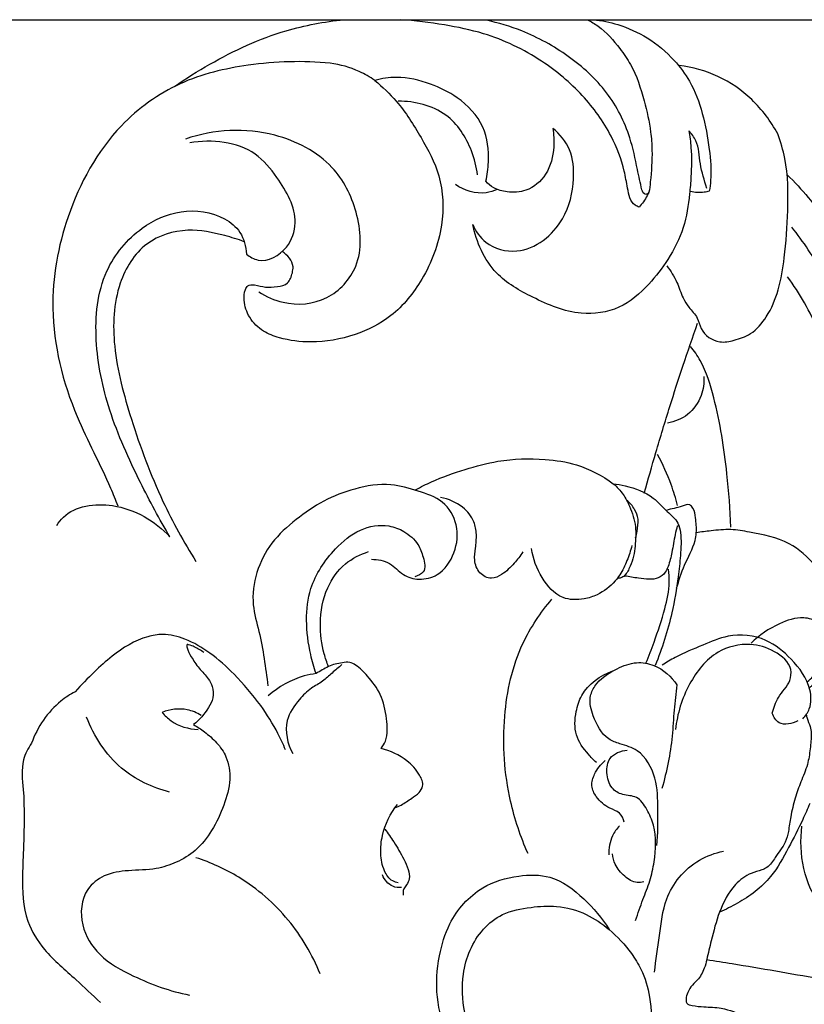
# Model space of a CAD drawing. Units: millimetres. Extents: x 0 to 3483, y 0 to 2367.
# Drawn here: x 2878 to 2954, y 912 to 1008 of the extents above; entities that cross this region are included whole.
import ezdxf

# ---------------------------------------------------------------- set-up
doc = ezdxf.new("R2010")
doc.units = ezdxf.units.MM
doc.header["$MEASUREMENT"] = 0

msp = doc.modelspace()

# ---------------------------------------------------------------- linework, layer by layer
msp.add_lwpolyline([(2584.165, 1007.536), (3038.557, 1007.536)])
for points, knots in [([(2893.192, 1001.077, 1280.502), (2894.294, 1001.85, 1280.502), (2897.712, 1003.987, 1280.502), (2903.142, 1006.505, 1280.502), (2907.677, 1007.347, 1280.502), (2909.562, 1007.536, 1280.502)], [0, 0, 0, 0, 4.039706, 12.089947, 17.771051, 17.771051, 17.771051, 17.771051]), ([(2938.099, 989.423, 1280.502), (2937.97, 989.467, 1280.502), (2937.268, 989.776, 1280.502), (2936.983, 991.262, 1280.502), (2936.599, 993.508, 1280.502), (2935.377, 996.737, 1280.502), (2932.687, 1000.417, 1280.502), (2928.525, 1003.918, 1280.502), (2923.868, 1006.143, 1280.502), (2919.158, 1007.102, 1280.502), (2916.456, 1007.442, 1280.502), (2915.03, 1007.536, 1280.502)], [20.475555, 20.475555, 20.475555, 20.475555, 20.885142, 22.697395, 24.367263, 27.986851, 32.788162, 37.936106, 44.156389, 48.02875, 52.315997, 52.315997, 52.315997, 52.315997]), ([(2938.36, 991.103, 1280.502), (2938.23, 991.758, 1280.502), (2937.862, 993.433, 1280.502), (2937.209, 996.721, 1280.502), (2935.159, 1000.719, 1280.502), (2931.367, 1004.149, 1280.502), (2927.303, 1006.396, 1280.502), (2924.506, 1007.231, 1280.502), (2923.335, 1007.477, 1280.502)], [0.971056, 0.971056, 0.971056, 0.971056, 2.974217, 6.11874, 11.010587, 16.124363, 21.236321, 24.826564, 24.826564, 24.826564, 24.826564]), ([(2933.116, 1007.536, 1280.502), (2933.476, 1007.353, 1280.502), (2934.698, 1006.631, 1280.502), (2936.049, 1005.071, 1280.502), (2937.692, 1002.71, 1280.502), (2938.588, 999.914, 1280.502), (2939.22, 997.127, 1280.502), (2939.415, 994.492, 1280.502), (2939.281, 992.543, 1280.502), (2939.112, 991.189, 1280.502), (2939.063, 990.853, 1280.502)], [0, 0, 0, 0, 1.210813, 4.229825, 6.081072, 9.822881, 12.907467, 14.655255, 17.727937, 18.748181, 18.748181, 18.748181, 18.748181]), ([(2933.692, 1007.536, 1280.502), (2934.493, 1007.453, 1280.502), (2936.309, 1007.087, 1280.502), (2939.055, 1005.847, 1280.502), (2941.381, 1003.894, 1280.502), (2943.242, 1001.405, 1280.502), (2944.326, 998.433, 1280.502), (2944.912, 995.193, 1280.502), (2945.135, 992.647, 1280.502), (2944.949, 991.303, 1280.502), (2944.886, 990.955, 1280.502)], [0, 0, 0, 0, 2.415972, 5.518618, 8.939401, 11.410384, 14.763578, 18.30305, 21.301162, 22.36148, 22.36148, 22.36148, 22.36148]), ([(2908.253, 1003.32, 1280.502), (2905.625, 1003.593, 1280.502), (2900.667, 1003.432, 1280.502), (2893.521, 1001.746, 1280.502), (2886.855, 996.919, 1280.502), (2882.55, 989.03, 1280.502), (2880.741, 979.051, 1280.502), (2883.037, 969.945, 1280.502), (2886.315, 964.069, 1280.502), (2887.479, 961.133, 1280.502), (2887.704, 960.563, 1280.502)], [96.836777, 96.836777, 96.836777, 96.836777, 104.763808, 111.593164, 118.561455, 128.763178, 137.73159, 148.451317, 156.078076, 157.917615, 157.917615, 157.917615, 157.917615]), ([(2912.563, 1001.661, 1280.502), (2912.09, 1001.993, 1280.502), (2910.742, 1002.776, 1280.502), (2909.218, 1003.198, 1280.502), (2908.253, 1003.32, 1280.502)], [92.185627, 92.185627, 92.185627, 92.185627, 93.919024, 96.836777, 96.836777, 96.836777, 96.836777]), ([(2951.503, 996.49, 1280.502), (2950.851, 997.716, 1280.502), (2949.197, 999.929, 1280.502), (2945.844, 1002.244, 1280.502), (2943.269, 1002.952, 1280.502), (2941.98, 1003.11, 1280.502)], [0, 0, 0, 0, 4.165679, 8.123354, 12.018304, 12.018304, 12.018304, 12.018304]), ([(2912.563, 1001.661, 1280.502), (2913.307, 1001.049, 1280.502), (2915.048, 999.4, 1280.502), (2917.033, 996.221, 1280.502), (2919.136, 992.331, 1280.502), (2919.309, 987.339, 1280.502), (2917.5, 982.596, 1280.502), (2914.487, 978.839, 1280.502), (2910.576, 976.869, 1280.502), (2906.798, 976.217, 1280.502), (2903.768, 976.579, 1280.502), (2901.683, 977.368, 1280.502), (2900.375, 978.65, 1280.502), (2899.863, 980.188, 1280.502), (2899.929, 981.266, 1280.502), (2900.295, 981.937, 1280.502), (2901.114, 981.927, 1280.502), (2902, 981.612, 1280.502), (2903.089, 981.711, 1280.502), (2904.261, 981.956, 1280.502), (2904.571, 982.914, 1280.502), (2904.77, 984.06, 1280.502), (2904.108, 984.807, 1280.502), (2903.592, 985.119, 1280.502)], [0, 0, 0, 0, 2.888677, 7.132747, 11.206861, 15.991049, 21.551832, 26.158482, 30.081596, 34.415933, 37.478729, 39.134706, 41.020451, 42.763003, 43.815129, 44.2206, 44.886295, 45.951222, 47.108929, 48.150702, 49.235796, 49.817707, 51.626629, 51.626629, 51.626629, 51.626629]), ([(2923.294, 991.927, 1280.502), (2923.435, 992.53, 1280.502), (2923.651, 994.279, 1280.502), (2923.32, 997.422, 1280.502), (2920.851, 1000.012, 1280.502), (2917.84, 1001.447, 1280.502), (2915.071, 1002.141, 1280.502), (2913.24, 1001.848, 1280.502), (2912.563, 1001.661, 1280.502)], [74.77704, 74.77704, 74.77704, 74.77704, 76.636846, 80.066026, 83.836878, 86.716492, 90.077981, 92.185627, 92.185627, 92.185627, 92.185627]), ([(2922.478, 992.531, 1280.502), (2922.389, 993.325, 1280.502), (2921.851, 995.481, 1280.502), (2919.644, 998.895, 1280.502), (2916.427, 999.66, 1280.502), (2914.83, 999.665, 1280.502)], [0, 0, 0, 0, 2.397508, 6.642611, 11.434672, 11.434672, 11.434672, 11.434672]), ([(2901.347, 981.249, 1280.502), (2902.06, 980.773, 1280.502), (2904.168, 979.825, 1280.502), (2908.121, 980.155, 1280.502), (2911.484, 983.856, 1280.502), (2911.098, 988.963, 1280.502), (2908.546, 994, 1280.502), (2903.575, 996.526, 1280.502), (2898.546, 997.032, 1280.502), (2895.642, 996.469, 1280.502), (2894.273, 996.001, 1280.502)], [0, 0, 0, 0, 2.572196, 6.798529, 10.948933, 16.148541, 21.058249, 27.406356, 31.782995, 36.122835, 36.122835, 36.122835, 36.122835]), ([(2922.025, 987.755, 1280.502), (2922.308, 987.1, 1280.502), (2923.344, 985.581, 1280.502), (2927.172, 984.58, 1280.502), (2930.996, 987.703, 1280.502), (2931.891, 991.734, 1280.502), (2931.701, 995.003, 1280.502), (2930.451, 996.481, 1280.502), (2929.764, 997.035, 1280.502)], [43.48529, 43.48529, 43.48529, 43.48529, 45.625634, 48.735776, 54.1371, 58.148556, 60.953253, 63.601939, 63.601939, 63.601939, 63.601939]), ([(2942.923, 996.806, 1280.502), (2943.013, 996.267, 1280.502), (2943.198, 994.791, 1280.502), (2943.168, 992.741, 1280.502), (2942.949, 990.157, 1280.502), (2942.531, 987.363, 1280.502), (2941.041, 984.421, 1280.502), (2938.989, 981.761, 1280.502), (2936.305, 979.416, 1280.502), (2932.015, 978.826, 1280.502), (2928.01, 980.527, 1280.502), (2923.738, 982.924, 1280.502), (2922.378, 986.052, 1280.502), (2922.025, 987.755, 1280.502)], [5.904911, 5.904911, 5.904911, 5.904911, 7.543327, 10.359719, 12.031529, 15.333387, 18.754163, 21.77139, 25.435557, 29.108317, 34.041052, 38.266736, 43.48529, 43.48529, 43.48529, 43.48529]), ([(2929.764, 997.035, 1280.502), (2929.868, 996.45, 1280.502), (2929.932, 994.924, 1280.502), (2929.388, 992.55, 1280.502), (2927.432, 990.888, 1280.502), (2925.496, 990.804, 1280.502), (2924.116, 991.149, 1280.502), (2923.51, 991.678, 1280.502), (2923.294, 991.927, 1280.502)], [63.601939, 63.601939, 63.601939, 63.601939, 65.387799, 68.161699, 70.611989, 72.432062, 73.790048, 74.77704, 74.77704, 74.77704, 74.77704]), ([(2940.793, 983.751, 1280.502), (2941.16, 983.247, 1280.502), (2941.807, 982.26, 1280.502), (2942.227, 980.793, 1280.502), (2942.926, 979.652, 1280.502), (2943.808, 978.834, 1280.502), (2944.082, 977.266, 1280.502), (2945.636, 976.189, 1280.502), (2947.399, 976.551, 1280.502), (2949.11, 977.139, 1280.502), (2950.635, 978.938, 1280.502), (2951.697, 981.49, 1280.502), (2952.253, 984.991, 1280.502), (2952.525, 989.229, 1280.502), (2952.535, 993.312, 1280.502), (2951.792, 995.723, 1280.502), (2951.503, 996.49, 1280.502)], [-32.579238, -32.579238, -32.579238, -32.579238, -30.707676, -29.079753, -28.047948, -26.711669, -25.611289, -23.421978, -22.023218, -20.327924, -18.082563, -15.240322, -12.090782, -7.513992, -2.458295, 0, 0, 0, 0]), ([(2944.648, 991.233, 1280.502), (2944.419, 992.019, 1280.502), (2943.924, 993.509, 1280.502), (2943.905, 995.566, 1280.502), (2943.189, 996.515, 1280.502), (2942.923, 996.806, 1280.502)], [0, 0, 0, 0, 2.458185, 4.722014, 5.904911, 5.904911, 5.904911, 5.904911]), ([(2900.143, 984.877, 1280.502), (2900.476, 984.614, 1280.502), (2901.796, 983.857, 1280.502), (2904.236, 985.238, 1280.502), (2905.363, 988.657, 1280.502), (2903.477, 991.913, 1280.502), (2900.48, 995.639, 1280.502), (2896.785, 996.002, 1280.502), (2894.683, 995.628, 1280.502)], [57.305731, 57.305731, 57.305731, 57.305731, 58.577666, 61.581155, 64.064523, 68.786125, 71.885576, 78.291379, 78.291379, 78.291379, 78.291379]), ([(2952.424, 992.532, 1280.502), (2953.14, 991.846, 1280.502), (2955.076, 989.8, 1280.502), (2957.229, 986.374, 1280.502), (2959.472, 982.263, 1280.502), (2961.1, 977.983, 1280.502), (2962.508, 973.001, 1280.502), (2963.404, 968.485, 1280.502), (2963.784, 964.537, 1280.502), (2963.565, 961.387, 1280.502), (2962.905, 958.532, 1280.502), (2961.655, 956.31, 1280.502), (2960.503, 954.673, 1280.502), (2959.471, 953.414, 1280.502), (2958.006, 952.704, 1280.502), (2956.869, 952.695, 1280.502), (2956.215, 952.84, 1280.502)], [0, 0, 0, 0, 2.974181, 8.420089, 12.070928, 17.018091, 22.110319, 27.594551, 30.811704, 33.972808, 37.038073, 39.510488, 41.551798, 43.074703, 44.310482, 46.319227, 46.319227, 46.319227, 46.319227]), ([(2924.38, 991.133, 1280.502), (2924.046, 990.979, 1280.502), (2922.705, 990.533, 1280.502), (2921.207, 991.02, 1280.502), (2920.362, 991.594, 1280.502)], [0, 0, 0, 0, 1.104118, 4.169124, 4.169124, 4.169124, 4.169124]), ([(2939.063, 990.853, 1280.502), (2939.008, 990.738, 1280.502), (2938.741, 990.228, 1280.502), (2938.399, 989.756, 1280.502), (2938.099, 989.423, 1280.502)], [18.748181, 18.748181, 18.748181, 18.748181, 19.129034, 20.475555, 20.475555, 20.475555, 20.475555]), ([(2939.063, 990.853, 1280.502), (2938.981, 990.759, 1280.502), (2938.666, 990.48, 1280.502), (2938.425, 990.914, 1280.502), (2938.36, 991.103, 1280.502)], [0, 0, 0, 0, 0.3731228, 0.9710563, 0.9710563, 0.9710563, 0.9710563]), ([(2944.886, 990.955, 1280.502), (2944.724, 990.911, 1280.502), (2944.122, 990.788, 1280.502), (2943.493, 990.831, 1280.502), (2943.062, 990.935, 1280.502)], [22.36148, 22.36148, 22.36148, 22.36148, 22.867143, 24.19837, 24.19837, 24.19837, 24.19837]), ([(2892.759, 957.545, 1280.502), (2891.734, 959.256, 1280.502), (2889.603, 963.25, 1280.502), (2886.769, 969.499, 1280.502), (2885.296, 976.452, 1280.502), (2885.904, 983.042, 1280.502), (2889.512, 987.42, 1280.502), (2893.8, 989.375, 1280.502), (2897.478, 988.899, 1280.502), (2899.745, 987.052, 1280.502), (2900.117, 985.608, 1280.502), (2900.143, 984.877, 1280.502)], [12.207874, 12.207874, 12.207874, 12.207874, 18.193997, 25.790118, 32.684425, 39.417993, 44.793026, 48.871158, 53.135459, 55.110032, 57.305731, 57.305731, 57.305731, 57.305731]), ([(2899.94, 986.078, 1280.502), (2899.323, 986.309, 1280.502), (2897.542, 986.838, 1280.502), (2894.321, 987.51, 1280.502), (2890.074, 986.206, 1280.502), (2887.34, 981.675, 1280.502), (2887.118, 975.549, 1280.502), (2889.053, 968.487, 1280.502), (2891.641, 961.474, 1280.502), (2894.098, 957.046, 1280.502), (2895.274, 955.178, 1280.502)], [0, 0, 0, 0, 1.974923, 5.578863, 9.756372, 14.325968, 20.426466, 27.67383, 36.190366, 42.810364, 42.810364, 42.810364, 42.810364]), ([(2958.133, 966.226, 1280.502), (2958.604, 966.786, 1280.502), (2959.806, 968.63, 1280.502), (2959.895, 973.067, 1280.502), (2958.36, 978.052, 1280.502), (2955.959, 983.138, 1280.502), (2953.987, 986.073, 1280.502), (2952.871, 987.499, 1280.502)], [0, 0, 0, 0, 2.195586, 6.432759, 12.688069, 17.812976, 23.247208, 23.247208, 23.247208, 23.247208]), ([(2957.349, 967.196, 1280.502), (2957.446, 968.637, 1280.502), (2957.348, 972.176, 1280.502), (2955.663, 977.498, 1280.502), (2953.643, 981.064, 1280.502), (2952.46, 982.685, 1280.502)], [0, 0, 0, 0, 4.331774, 10.519586, 16.537367, 16.537367, 16.537367, 16.537367]), ([(2938.612, 961.783, 1280.502), (2938.975, 963.092, 1280.502), (2939.775, 965.885, 1280.502), (2941.008, 969.982, 1280.502), (2942.361, 974.147, 1280.502), (2943.277, 976.827, 1280.502), (2943.762, 978.204, 1280.502)], [0, 0, 0, 0, 4.075482, 8.715421, 12.834416, 17.213042, 17.213042, 17.213042, 17.213042]), ([(2946.971, 958.499, 1280.502), (2946.916, 960.219, 1280.502), (2946.596, 964.422, 1280.502), (2945.745, 969.828, 1280.502), (2944.48, 974.015, 1280.502), (2943.434, 975.528, 1280.502), (2943.09, 975.965, 1280.502)], [0, 0, 0, 0, 5.16376, 12.624633, 16.438107, 18.104634, 18.104634, 18.104634, 18.104634]), ([(2944.365, 973.061, 1280.502), (2944.399, 972.435, 1280.502), (2944.214, 971.037, 1280.502), (2942.965, 969.241, 1280.502), (2941.554, 968.678, 1280.502), (2940.863, 968.555, 1280.502)], [0, 0, 0, 0, 1.880335, 4.109109, 6.215057, 6.215057, 6.215057, 6.215057]), ([(2916.493, 962.1, 1280.502), (2916.998, 962.377, 1280.502), (2918.546, 963.158, 1280.502), (2921.22, 964.078, 1280.502), (2924.864, 965.08, 1280.502), (2928.535, 965.179, 1280.502), (2932.4, 964.613, 1280.502), (2934.541, 963.478, 1280.502), (2935.617, 962.686, 1280.502)], [0, 0, 0, 0, 1.729635, 5.193223, 8.464288, 13.029542, 16.094055, 20.103416, 20.103416, 20.103416, 20.103416]), ([(2941.818, 960.573, 1280.502), (2941.651, 961.26, 1280.502), (2941.142, 962.956, 1280.502), (2940.401, 964.57, 1280.502), (2939.884, 965.495, 1280.502)], [0, 0, 0, 0, 2.122538, 5.300076, 5.300076, 5.300076, 5.300076]), ([(2912.235, 955.388, 1280.502), (2912.832, 955.368, 1280.502), (2914.071, 955.173, 1280.502), (2915.197, 953.803, 1280.502), (2916.906, 953.309, 1280.502), (2918.985, 953.817, 1280.502), (2920.428, 955.966, 1280.502), (2920.732, 958.707, 1280.502), (2919.262, 961.161, 1280.502), (2916.7, 962.003, 1280.502), (2913.881, 962.846, 1280.502), (2910.681, 962.3, 1280.502), (2907.573, 961.118, 1280.502), (2904.9, 959.254, 1280.502), (2901.73, 956.429, 1280.502), (2900.3, 952.107, 1280.502), (2901.666, 947.547, 1280.502), (2901.994, 944.91, 1280.502), (2902.235, 943.148, 1280.502)], [0, 0, 0, 0, 1.794379, 3.504342, 5.079222, 6.878308, 9.552041, 12.238471, 14.820289, 17.376074, 20.084669, 23.60017, 26.815562, 30.033584, 33.301582, 39.524918, 42.15143, 47.483964, 47.483964, 47.483964, 47.483964]), ([(2935.617, 962.686, 1280.502), (2935.97, 962.379, 1280.502), (2936.591, 961.707, 1280.502), (2937.334, 960.293, 1280.502), (2937.864, 958.598, 1280.502), (2937.748, 956.953, 1280.502), (2937.624, 955.662, 1280.502), (2937.246, 954.704, 1280.502), (2936.892, 953.928, 1280.502), (2936.389, 953.551, 1280.502), (2936.127, 953.535, 1280.502), (2936.013, 953.548, 1280.502)], [0, 0, 0, 0, 1.403443, 2.704834, 4.77477, 6.622563, 7.611948, 8.64343, 9.705866, 10.108565, 10.454862, 10.454862, 10.454862, 10.454862]), ([(2935.617, 962.686, 1280.502), (2936.004, 962.646, 1280.502), (2937.349, 962.404, 1280.502), (2939.322, 961.663, 1280.502), (2940.687, 960.047, 1280.502), (2941.877, 959.109, 1280.502), (2942.222, 957.542, 1280.502), (2942.123, 955.805, 1280.502), (2941.848, 953.207, 1280.502), (2941.238, 949.601, 1280.502), (2940.33, 946.764, 1280.502), (2939.663, 945.119, 1280.502)], [20.103416, 20.103416, 20.103416, 20.103416, 21.270746, 24.218978, 26.112764, 27.615031, 28.563117, 30.764663, 32.838879, 36.397732, 41.722513, 41.722513, 41.722513, 41.722513]), ([(2926.877, 956.099, 1280.502), (2926.628, 955.707, 1280.502), (2926.003, 954.91, 1280.502), (2925.039, 953.972, 1280.502), (2923.785, 953.356, 1280.502), (2922.566, 954.008, 1280.502), (2922.115, 955.252, 1280.502), (2922.318, 956.52, 1280.502), (2922.429, 957.754, 1280.502), (2922.198, 959.221, 1280.502), (2920.998, 960.652, 1280.502), (2919.689, 961.22, 1280.502), (2918.926, 961.356, 1280.502)], [0, 0, 0, 0, 1.392443, 3.014524, 4.06849, 5.296541, 6.620857, 7.781636, 9.111249, 10.34391, 12.124351, 14.448461, 14.448461, 14.448461, 14.448461]), ([(2881.824, 958.664, 1280.502), (2882.008, 958.946, 1280.502), (2883.231, 960.52, 1280.502), (2887.94, 961.137, 1280.502), (2891.314, 959.082, 1280.502), (2892.759, 957.545, 1280.502)], [0, 0, 0, 0, 1.00835, 5.878522, 12.207874, 12.207874, 12.207874, 12.207874]), ([(2937.774, 957.469, 1280.502), (2937.83, 957.682, 1280.502), (2937.945, 958.272, 1280.502), (2938.104, 959.217, 1280.502), (2937.699, 960.294, 1280.502), (2937.209, 960.859, 1280.502), (2936.895, 961.106, 1280.502)], [0, 0, 0, 0, 0.661085, 1.80984, 2.801643, 4.001103, 4.001103, 4.001103, 4.001103]), ([(2941.725, 952.581, 1280.502), (2941.963, 953.334, 1280.502), (2942.442, 954.915, 1280.502), (2943.431, 956.585, 1280.502), (2943.701, 958.175, 1280.502), (2943.58, 959.235, 1280.502), (2943.47, 960.186, 1280.502), (2942.946, 960.805, 1280.502), (2941.954, 960.357, 1280.502), (2941.24, 960.279, 1280.502), (2940.745, 960.106, 1280.502)], [0, 0, 0, 0, 2.369188, 4.947798, 5.71722, 7.163863, 8.126014, 8.576186, 9.320902, 10.895075, 10.895075, 10.895075, 10.895075]), ([(2906.88, 944.34, 1280.502), (2906.674, 944.938, 1280.502), (2906.2, 946.627, 1280.502), (2905.84, 949.395, 1280.502), (2906.236, 953.1, 1280.502), (2908.306, 956.127, 1280.502), (2910.954, 958.406, 1280.502), (2913.55, 958.846, 1280.502), (2915.502, 958.115, 1280.502), (2916.745, 957.002, 1280.502), (2917.264, 955.621, 1280.502), (2917.579, 954.156, 1280.502), (2916.736, 953.776, 1280.502), (2916.439, 953.702, 1280.502)], [0, 0, 0, 0, 1.896173, 5.251771, 8.334436, 12.841936, 15.856731, 18.642013, 20.191228, 22.025496, 23.360286, 24.788316, 25.706482, 25.706482, 25.706482, 25.706482]), ([(2941.793, 958.606, 1280.502), (2941.721, 958.329, 1280.502), (2941.51, 957.483, 1280.502), (2941.327, 956.157, 1280.502), (2941.021, 954.927, 1280.502), (2940.632, 954.036, 1280.502), (2939.985, 953.504, 1280.502), (2939.03, 953.414, 1280.502), (2937.954, 953.57, 1280.502), (2937.16, 953.683, 1280.502), (2936.723, 953.767, 1280.502)], [0.086919, 0.086919, 0.086919, 0.086919, 0.94336, 2.700681, 4.099389, 4.735758, 5.590121, 6.454825, 7.524617, 8.858934, 8.858934, 8.858934, 8.858934]), ([(2954.57, 942.959, 1280.502), (2954.668, 943.034, 1280.502), (2955.424, 943.668, 1280.502), (2956.349, 945.508, 1280.502), (2957.048, 948.23, 1280.502), (2956.943, 950.822, 1280.502), (2956.217, 952.991, 1280.502), (2955.021, 955.119, 1280.502), (2952.534, 957.278, 1280.502), (2949.493, 957.895, 1280.502), (2946.951, 958.333, 1280.502), (2945.22, 958.157, 1280.502), (2944.109, 958.026, 1280.502), (2943.638, 957.951, 1280.502)], [0.385174, 0.385174, 0.385174, 0.385174, 0.756167, 3.338843, 6.314182, 9.182821, 10.953698, 13.137558, 16.45477, 20.437208, 22.248484, 24.177625, 25.610808, 25.610808, 25.610808, 25.610808]), ([(2937.405, 956.71, 1280.502), (2937.285, 956.218, 1280.502), (2936.961, 955.243, 1280.502), (2936.413, 954.085, 1280.502), (2935.512, 952.889, 1280.502), (2934.344, 951.995, 1280.502), (2932.581, 951.429, 1280.502), (2930.381, 951.457, 1280.502), (2928.534, 953.616, 1280.502), (2927.848, 955.427, 1280.502), (2927.71, 956.411, 1280.502)], [0, 0, 0, 0, 1.518503, 3.078154, 3.812088, 6.00352, 7.328667, 9.362849, 12.151656, 15.132325, 15.132325, 15.132325, 15.132325]), ([(2908.075, 945.026, 1280.502), (2907.918, 945.424, 1280.502), (2907.476, 946.764, 1280.502), (2907.129, 949.357, 1280.502), (2907.695, 952.511, 1280.502), (2909.488, 955.03, 1280.502), (2911.148, 955.874, 1280.502), (2911.957, 956.122, 1280.502)], [0, 0, 0, 0, 1.283041, 4.222855, 7.766441, 10.630478, 13.168036, 13.168036, 13.168036, 13.168036]), ([(2938.771, 945.34, 1280.502), (2939.047, 946.016, 1280.502), (2939.708, 947.752, 1280.502), (2940.568, 950.332, 1280.502), (2941.097, 952.719, 1280.502), (2941.001, 954.013, 1280.502), (2940.944, 954.427, 1280.502)], [0, 0, 0, 0, 2.191153, 5.565689, 8.180737, 9.432779, 9.432779, 9.432779, 9.432779]), ([(2927.369, 926.942, 1280.502), (2926.646, 928.565, 1280.502), (2925.197, 932.884, 1280.502), (2924.724, 939.898, 1280.502), (2926.23, 946.751, 1280.502), (2928.569, 950.23, 1280.502), (2929.686, 951.521, 1280.502)], [0, 0, 0, 0, 5.329739, 13.565304, 20.80398, 25.92659, 25.92659, 25.92659, 25.92659]), ([(2954.368, 943.523, 1280.502), (2954.568, 943.694, 1280.502), (2955.343, 944.461, 1280.502), (2955.865, 946.021, 1280.502), (2956.268, 947.85, 1280.502), (2955.557, 949.405, 1280.502), (2953.668, 949.924, 1280.502), (2951.344, 949.115, 1280.502), (2949.712, 948.062, 1280.502), (2948.934, 947.273, 1280.502)], [0.160227, 0.160227, 0.160227, 0.160227, 0.947802, 3.394785, 4.928158, 6.5053, 7.937431, 10.348723, 13.672932, 13.672932, 13.672932, 13.672932]), ([(2903.93, 936.973, 1280.502), (2903.706, 937.505, 1280.502), (2903.014, 938.987, 1280.502), (2901.444, 941.511, 1280.502), (2899.211, 944.116, 1280.502), (2896.765, 946.324, 1280.502), (2894.435, 947.702, 1280.502), (2892.305, 948.246, 1280.502), (2889.773, 947.804, 1280.502), (2887.53, 946.417, 1280.502), (2885.345, 944.421, 1280.502), (2884.183, 943.242, 1280.502), (2883.588, 942.582, 1280.502)], [0, 0, 0, 0, 1.730203, 4.900627, 8.882668, 11.989231, 14.742124, 16.951607, 18.396206, 22.337821, 24.627501, 27.294127, 27.294127, 27.294127, 27.294127]), ([(2953.938, 939.978, 1280.502), (2954.203, 940.256, 1280.502), (2954.786, 941.104, 1280.502), (2954.733, 943.405, 1280.502), (2952.982, 945.717, 1280.502), (2950.333, 947.924, 1280.502), (2946.986, 948.273, 1280.502), (2944.168, 947.026, 1280.502), (2942.005, 946.172, 1280.502), (2940.75, 945.416, 1280.502), (2940.343, 945.154, 1280.502)], [0, 0, 0, 0, 1.151786, 2.972918, 6.446021, 9.494952, 13.157151, 15.747654, 18.675867, 20.129438, 20.129438, 20.129438, 20.129438]), ([(2896.048, 946.371, 1280.502), (2895.757, 946.584, 1280.502), (2895.239, 946.871, 1280.502), (2894.744, 947.081, 1280.502), (2894.351, 947.181, 1280.502), (2894.448, 946.538, 1280.502), (2894.847, 945.921, 1280.502), (2895.532, 944.798, 1280.502), (2896.416, 944.016, 1280.502), (2896.914, 943.027, 1280.502), (2896.996, 941.992, 1280.502), (2896.318, 940.687, 1280.502), (2895.612, 939.85, 1280.502), (2895.033, 939.409, 1280.502)], [0, 0, 0, 0, 1.084688, 1.669546, 1.826242, 2.047844, 3.085048, 4.442203, 5.788774, 6.615171, 7.710191, 8.747395, 10.93252, 10.93252, 10.93252, 10.93252]), ([(2950.976, 940.499, 1280.502), (2951.127, 941.03, 1280.502), (2951.486, 942.211, 1280.502), (2952.72, 943.303, 1280.502), (2952.918, 945.225, 1280.502), (2951.182, 946.647, 1280.502), (2948.646, 947.414, 1280.502), (2945.232, 946.584, 1280.502), (2942.681, 943.273, 1280.502), (2941.781, 940.45, 1280.502), (2941.635, 938.927, 1280.502)], [2.947444, 2.947444, 2.947444, 2.947444, 4.603473, 6.565382, 7.627303, 9.959702, 12.389016, 15.593086, 19.725286, 24.314837, 24.314837, 24.314837, 24.314837]), ([(2909.384, 945.205, 1280.502), (2909.065, 944.935, 1280.502), (2908.429, 944.419, 1280.502), (2907.543, 943.525, 1280.502), (2906.293, 942.935, 1280.502), (2905.08, 941.672, 1280.502), (2903.617, 939.626, 1280.502), (2904.124, 937.553, 1280.502), (2904.624, 936.597, 1280.502)], [0, 0, 0, 0, 1.252042, 2.461088, 3.743551, 5.328886, 7.693099, 10.930924, 10.930924, 10.930924, 10.930924]), ([(2913.164, 937.084, 1280.502), (2913.332, 937.308, 1280.502), (2913.863, 938.187, 1280.502), (2913.712, 940.078, 1280.502), (2913.298, 942.314, 1280.502), (2911.989, 943.956, 1280.502), (2911.006, 945.034, 1280.502), (2910.112, 945.473, 1280.502), (2909.188, 945.363, 1280.502), (2908.502, 945.21, 1280.502), (2908.075, 945.026, 1280.502)], [9.199605, 9.199605, 9.199605, 9.199605, 10.038914, 12.201566, 14.611079, 16.789994, 18.361748, 18.965946, 19.680236, 21.075382, 21.075382, 21.075382, 21.075382]), ([(2939.828, 927.711, 1280.502), (2939.938, 928.873, 1280.502), (2939.933, 931.058, 1280.502), (2939.892, 934.27, 1280.502), (2938.457, 936.894, 1280.502), (2936.452, 937.475, 1280.502), (2934.634, 938.115, 1280.502), (2933.71, 939.952, 1280.502), (2933.19, 941.833, 1280.502), (2933.999, 943.663, 1280.502), (2935.722, 944.761, 1280.502), (2937.751, 945.548, 1280.502), (2940.002, 945.16, 1280.502), (2941.231, 944.05, 1280.502), (2941.762, 943.235, 1280.502)], [0, 0, 0, 0, 3.502883, 6.528974, 9.680366, 11.481052, 12.654599, 15.337141, 17.148617, 18.312673, 21.050851, 23.025743, 24.712443, 27.631327, 27.631327, 27.631327, 27.631327]), ([(2906.88, 944.34, 1280.502), (2906.492, 944.287, 1280.502), (2904.812, 943.946, 1280.502), (2903.253, 943.066, 1280.502), (2902.258, 942.198, 1280.502)], [22.453392, 22.453392, 22.453392, 22.453392, 23.628113, 27.586971, 27.586971, 27.586971, 27.586971]), ([(2933.975, 935.757, 1280.502), (2933.699, 936.002, 1280.502), (2932.948, 936.796, 1280.502), (2931.791, 938.354, 1280.502), (2931.921, 940.488, 1280.502), (2932.672, 942.976, 1280.502), (2934.373, 944.17, 1280.502), (2935.578, 944.593, 1280.502)], [0, 0, 0, 0, 1.10803, 3.29874, 5.540041, 7.195892, 11.027928, 11.027928, 11.027928, 11.027928]), ([(2941.762, 943.235, 1280.502), (2941.659, 942.428, 1280.502), (2941.461, 940.783, 1280.502), (2941.299, 937.408, 1280.502), (2940.771, 934.88, 1280.502), (2940.318, 933.22, 1280.502)], [27.631327, 27.631327, 27.631327, 27.631327, 30.07037, 32.600035, 37.762424, 37.762424, 37.762424, 37.762424]), ([(2883.588, 942.582, 1280.502), (2883.106, 942.322, 1280.502), (2881.252, 941.117, 1280.502), (2879.948, 939.162, 1280.502), (2879.377, 937.611, 1280.502)], [27.294127, 27.294127, 27.294127, 27.294127, 28.937618, 33.896402, 33.896402, 33.896402, 33.896402]), ([(2895.769, 940.287, 1280.502), (2895.357, 940.545, 1280.502), (2894.138, 941.078, 1280.502), (2892.755, 940.883, 1280.502), (2892, 940.585, 1280.502)], [0, 0, 0, 0, 1.458556, 3.891972, 3.891972, 3.891972, 3.891972]), ([(2892, 940.585, 1280.502), (2892.255, 940.28, 1280.502), (2893.21, 939.365, 1280.502), (2894.562, 938.974, 1280.502), (2895.471, 938.939, 1280.502)], [3.891972, 3.891972, 3.891972, 3.891972, 5.084803, 7.813296, 7.813296, 7.813296, 7.813296]), ([(2954.262, 940.374, 1280.502), (2954.282, 940.256, 1280.502), (2954.359, 939.852, 1280.502), (2954.681, 939.298, 1280.502), (2954.782, 938.28, 1280.502), (2954.65, 937.055, 1280.502), (2954.427, 935.448, 1280.502), (2953.742, 933.92, 1280.502), (2953.162, 932.249, 1280.502), (2952.75, 930.641, 1280.502), (2952.587, 929.195, 1280.502), (2952.218, 927.797, 1280.502), (2951.337, 926.74, 1280.502), (2950.709, 925.663, 1280.502), (2949.802, 925.279, 1280.502), (2948.666, 925.027, 1280.502), (2947.02, 923.741, 1280.502), (2945.8, 921.373, 1280.502), (2945.161, 918.847, 1280.502), (2944.783, 917.308, 1280.502), (2944.653, 916.7, 1280.502)], [0, 0, 0, 0, 0.359957, 1.226866, 1.87627, 3.386976, 4.92532, 6.710885, 8.373077, 10.238239, 11.66736, 12.750375, 14.500564, 15.77955, 16.31804, 17.395323, 19.260256, 22.32658, 25.211784, 27.078017, 27.078017, 27.078017, 27.078017]), ([(2953.455, 939.773, 1280.502), (2952.918, 939.489, 1280.502), (2951.678, 939.173, 1280.502), (2951.109, 940.148, 1280.502), (2950.976, 940.499, 1280.502)], [0, 0, 0, 0, 1.822832, 2.947444, 2.947444, 2.947444, 2.947444]), ([(2895.033, 939.409, 1280.502), (2895.398, 939.196, 1280.502), (2896.187, 938.663, 1280.502), (2897.334, 937.691, 1280.502), (2898.375, 936.169, 1280.502), (2898.719, 933.974, 1280.502), (2897.998, 931.547, 1280.502), (2896.918, 929.193, 1280.502), (2895.379, 927.21, 1280.502), (2893.44, 926.055, 1280.502), (2891.232, 925.327, 1280.502), (2888.848, 925.366, 1280.502), (2886.45, 925.002, 1280.502), (2884.238, 923.291, 1280.502), (2883.944, 919.97, 1280.502), (2885.908, 916.824, 1280.502), (2889.76, 914.739, 1280.502), (2892.771, 913.623, 1280.502), (2894.634, 913.266, 1280.502)], [10.93252, 10.93252, 10.93252, 10.93252, 12.199327, 13.784662, 15.419636, 17.625317, 20.178835, 22.896869, 25.396101, 27.553706, 29.575897, 32.282942, 34.668469, 36.723451, 40.182377, 43.46251, 47.361265, 53.052639, 53.052639, 53.052639, 53.052639]), ([(2892.725, 932.884, 1280.502), (2891.048, 933.319, 1280.502), (2887.535, 934.96, 1280.502), (2885.412, 938.268, 1280.502), (2884.706, 940.126, 1280.502)], [0, 0, 0, 0, 5.197574, 11.158058, 11.158058, 11.158058, 11.158058]), ([(2879.377, 937.611, 1280.502), (2879.039, 937.12, 1280.502), (2878.286, 935.691, 1280.502), (2878.742, 932.239, 1280.502), (2878.646, 928.55, 1280.502), (2878.463, 924.318, 1280.502), (2878.561, 920.716, 1280.502), (2880.72, 917.26, 1280.502), (2883.472, 915.013, 1280.502), (2885.25, 913.273, 1280.502), (2886.04, 912.542, 1280.502)], [33.896402, 33.896402, 33.896402, 33.896402, 35.683368, 38.555354, 43.996796, 46.839841, 51.313233, 54.470616, 58.703862, 61.933357, 61.933357, 61.933357, 61.933357]), ([(2914.498, 931.368, 1280.502), (2914.704, 931.445, 1280.502), (2915.287, 931.688, 1280.502), (2916.029, 932.247, 1280.502), (2916.83, 932.736, 1280.502), (2917.36, 933.564, 1280.502), (2916.805, 934.813, 1280.502), (2915.526, 936.188, 1280.502), (2914.063, 936.881, 1280.502), (2913.164, 937.084, 1280.502)], [0, 0, 0, 0, 0.660272, 1.883902, 2.766193, 3.48285, 4.591089, 6.434704, 9.199605, 9.199605, 9.199605, 9.199605]), ([(2937.771, 920.487, 1280.502), (2938.004, 921.158, 1280.502), (2938.437, 922.438, 1280.502), (2939.191, 924.278, 1280.502), (2939.715, 926.661, 1280.502), (2939.802, 929.135, 1280.502), (2938.931, 931.163, 1280.502), (2938.005, 932.57, 1280.502), (2936.538, 932.519, 1280.502), (2935.272, 933.27, 1280.502), (2934.913, 934.698, 1280.502), (2935.112, 936.43, 1280.502), (2936.349, 936.881, 1280.502), (2936.963, 936.942, 1280.502)], [0, 0, 0, 0, 2.129729, 4.058544, 5.941588, 9.468353, 11.137185, 12.66438, 14.018885, 15.228409, 16.777047, 18.179398, 20.030165, 20.030165, 20.030165, 20.030165]), ([(2936.656, 929.977, 1280.502), (2936.582, 930.295, 1280.502), (2936.289, 930.98, 1280.502), (2935.022, 931.346, 1280.502), (2934.032, 932.217, 1280.502), (2933.382, 933.486, 1280.502), (2933.819, 934.814, 1280.502), (2934.399, 935.574, 1280.502), (2934.825, 935.921, 1280.502)], [0, 0, 0, 0, 0.977216, 2.012028, 3.744107, 4.860041, 6.032921, 7.681478, 7.681478, 7.681478, 7.681478]), ([(2914.834, 924.115, 1280.502), (2914.645, 924.144, 1280.502), (2914.037, 924.321, 1280.502), (2913.34, 925.396, 1280.502), (2913.044, 926.954, 1280.502), (2913.297, 929.234, 1280.502), (2914.064, 930.818, 1280.502), (2914.738, 931.698, 1280.502)], [0, 0, 0, 0, 0.574097, 1.8311, 3.542266, 5.302282, 8.629397, 8.629397, 8.629397, 8.629397]), ([(2954.613, 931.794, 1280.502), (2954.393, 931.264, 1280.502), (2953.761, 929.812, 1280.502), (2952.523, 927.444, 1280.502), (2951.186, 924.952, 1280.502), (2949.369, 923.229, 1280.502), (2947.668, 922.129, 1280.502), (2946.478, 921.535, 1280.502), (2945.889, 921.286, 1280.502)], [0, 0, 0, 0, 1.720908, 4.745674, 8.035735, 10.114878, 12.177882, 14.096194, 14.096194, 14.096194, 14.096194]), ([(2913.533, 929.304, 1280.502), (2913.829, 928.901, 1280.502), (2914.475, 927.955, 1280.502), (2915.26, 926.661, 1280.502), (2915.802, 925.473, 1280.502), (2915.973, 924.575, 1280.502), (2915.686, 923.94, 1280.502), (2915.287, 923.514, 1280.502), (2915.272, 923.113, 1280.502), (2915.3, 922.91, 1280.502)], [0, 0, 0, 0, 1.501744, 3.438733, 4.518821, 5.439604, 6.051354, 6.537048, 7.150904, 7.150904, 7.150904, 7.150904]), ([(2936.201, 929.621, 1280.502), (2935.937, 929.329, 1280.502), (2935.35, 928.479, 1280.502), (2935.159, 927.433, 1280.502), (2935.172, 926.81, 1280.502)], [0, 0, 0, 0, 1.180775, 3.049126, 3.049126, 3.049126, 3.049126]), ([(2959.562, 924.486, 1280.502), (2960.079, 924.969, 1280.502), (2961.184, 925.558, 1280.502), (2963.308, 925.553, 1280.502), (2964.308, 923.154, 1280.502), (2963.317, 920.208, 1280.502), (2959.304, 918.828, 1280.502), (2954.306, 922.203, 1280.502), (2953.515, 926.932, 1280.502), (2953.849, 929.6, 1280.502)], [0, 0, 0, 0, 2.12245, 3.649193, 5.690057, 8.691654, 12.089037, 16.752403, 24.820648, 24.820648, 24.820648, 24.820648]), ([(2938.578, 924.224, 1280.502), (2938.366, 924.16, 1280.502), (2937.674, 924.052, 1280.502), (2936.624, 924.74, 1280.502), (2935.781, 925.732, 1280.502), (2935.565, 926.564, 1280.502), (2935.526, 926.906, 1280.502)], [0, 0, 0, 0, 0.663559, 2.014289, 3.489591, 4.522406, 4.522406, 4.522406, 4.522406]), ([(2939.601, 915.477, 1280.502), (2939.728, 916.66, 1280.502), (2940.127, 919.007, 1280.502), (2940.441, 922.24, 1280.502), (2941.914, 924.773, 1280.502), (2943.847, 926.406, 1280.502), (2945.45, 927.006, 1280.502), (2946.252, 927.176, 1280.502)], [0, 0, 0, 0, 3.569801, 7.174376, 9.585377, 12.159349, 14.618387, 14.618387, 14.618387, 14.618387]), ([(2907.279, 915.308, 1280.502), (2906.518, 917.174, 1280.502), (2904.392, 920.792, 1280.502), (2900.051, 924.562, 1280.502), (2896.715, 926.075, 1280.502), (2895.271, 926.544, 1280.502)], [0, 0, 0, 0, 6.04592, 12.368163, 16.924709, 16.924709, 16.924709, 16.924709]), ([(2915.155, 923.649, 1280.502), (2914.869, 923.633, 1280.502), (2914.05, 923.719, 1280.502), (2913.491, 924.416, 1280.502), (2913.292, 924.87, 1280.502)], [0, 0, 0, 0, 0.861108, 2.35034, 2.35034, 2.35034, 2.35034]), ([(2940.706, 886.468, 1280.502), (2940.509, 885.677, 1280.502), (2939.764, 884.083, 1280.502), (2937.593, 882.328, 1280.502), (2934.611, 882.298, 1280.502), (2931.623, 883.359, 1280.502), (2928.636, 885.452, 1280.502), (2926.331, 888.563, 1280.502), (2924.856, 892.369, 1280.502), (2924.185, 896.543, 1280.502), (2922.91, 900.854, 1280.502), (2920.911, 904.881, 1280.502), (2919.595, 908.992, 1280.502), (2918.358, 913, 1280.502), (2918.651, 916.842, 1280.502), (2919.765, 920.689, 1280.502), (2922.506, 923.794, 1280.502), (2926.22, 924.891, 1280.502), (2929.873, 924.943, 1280.502), (2932.866, 922.643, 1280.502), (2934.542, 920.697, 1280.502), (2935.204, 919.6, 1280.502)], [22.143168, 22.143168, 22.143168, 22.143168, 24.590472, 27.287028, 30.013746, 33.101476, 36.724637, 40.781512, 44.525734, 48.860412, 53.441094, 57.950297, 62.300128, 66.406038, 70.401973, 73.642768, 78.350271, 82.011568, 85.036962, 88.911211, 92.754673, 92.754673, 92.754673, 92.754673]), ([(2935.204, 919.6, 1280.502), (2934.528, 920.169, 1280.502), (2932.971, 921.237, 1280.502), (2930.299, 921.974, 1280.502), (2927.538, 921.777, 1280.502), (2924.974, 921.304, 1280.502), (2922.306, 919.193, 1280.502), (2920.85, 915.651, 1280.502), (2921.095, 911.863, 1280.502), (2921.99, 908.49, 1280.502), (2923.448, 905.646, 1280.502), (2924.626, 902.798, 1280.502), (2925.513, 900.086, 1280.502), (2926.28, 897.113, 1280.502), (2927.04, 893.934, 1280.502), (2928.082, 890.5, 1280.502), (2930.011, 887.666, 1280.502), (2932.83, 885.781, 1280.502), (2935.495, 885.428, 1280.502), (2937.75, 886.159, 1280.502), (2939.289, 887.866, 1280.502), (2940.314, 890.269, 1280.502), (2940.191, 893.302, 1280.502), (2939.174, 896.037, 1280.502), (2938.111, 898.807, 1280.502), (2937.656, 901.493, 1280.502), (2937.859, 904.107, 1280.502), (2938.58, 906.604, 1280.502), (2939.272, 909.583, 1280.502), (2939.347, 912.808, 1280.502), (2938.516, 915.494, 1280.502), (2937.147, 917.706, 1280.502), (2936.016, 918.916, 1280.502), (2935.204, 919.6, 1280.502)], [0, 0, 0, 0, 2.641085, 5.614242, 8.086227, 10.927858, 13.257317, 17.998611, 21.69804, 24.506704, 28.41513, 31.248015, 33.749076, 36.968325, 40.454393, 43.559498, 47.703949, 50.434561, 53.517284, 55.41476, 57.302097, 60.221597, 63.037926, 66.166787, 68.939021, 71.938144, 74.246212, 76.740552, 79.718006, 83.415409, 86.265281, 88.012223, 91.185894, 91.185894, 91.185894, 91.185894]), ([(2944.653, 916.7, 1280.502), (2944.598, 916.409, 1280.502), (2944.387, 915.699, 1280.502), (2943.879, 914.767, 1280.502), (2943.083, 914.116, 1280.502), (2942.758, 913.408, 1280.502), (2942.607, 912.867, 1280.502), (2942.725, 912.363, 1280.502), (2943.474, 912.201, 1280.502), (2944.533, 912.098, 1280.502), (2946.355, 912.082, 1280.502), (2947.939, 911.352, 1280.502), (2949.379, 910.884, 1280.502), (2949.759, 910.213, 1280.502), (2949.908, 909.887, 1280.502), (2949.95, 909.773, 1280.502)], [0, 0, 0, 0, 0.886694, 2.216816, 3.109791, 3.912911, 4.507674, 4.779392, 5.350183, 6.489761, 8.170714, 10.635611, 11.770995, 12.486111, 12.852264, 12.852264, 12.852264, 12.852264]), ([(2944.653, 916.7, 1280.502), (2945.472, 916.569, 1280.502), (2949.095, 915.984, 1280.502), (2952.712, 915.362, 1280.502), (2955.507, 914.86, 1280.502)], [0, 0, 0, 0, 2.489057, 11.009378, 11.009378, 11.009378, 11.009378])]:
    msp.add_open_spline(points, degree=3, knots=knots)
for points in [[(2941.877, 958.584, 1280.502), (2941.849, 958.591, 1280.502), (2941.821, 958.599, 1280.502), (2941.793, 958.606, 1280.502)], [(2908.075, 945.026, 1280.502), (2907.676, 944.797, 1280.502), (2907.278, 944.569, 1280.502), (2906.88, 944.34, 1280.502)]]:
    msp.add_open_spline(points, degree=3)

doc.saveas('drawing.dxf')
